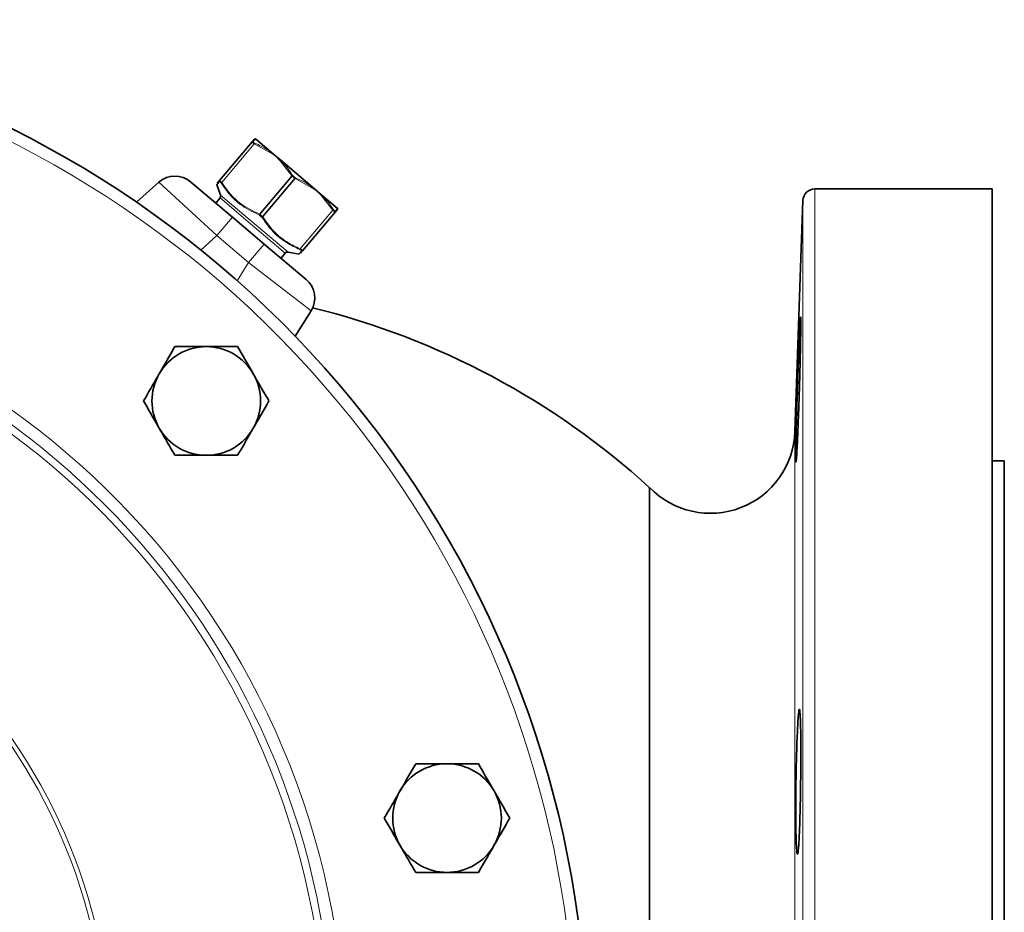
# Model space of a CAD drawing. Units: inches. Extents: x 0.5 to 33.5, y 0.5 to 21.
# Drawn here: x 13.4 to 16, y 15.9 to 18.2 of the extents above; entities that cross this region are included whole.
import ezdxf

# ---------------------------------------------------------------- set-up
doc = ezdxf.new("R2010")
doc.units = ezdxf.units.IN
doc.header["$MEASUREMENT"] = 0

msp = doc.modelspace()

# ---------------------------------------------------------------- linework, layer by layer
at = {"color": 7, "linetype": 'Continuous', "lineweight": 35}
for p, q in [((13.941, 17.8337), (14.0254, 17.9335)), ((14.0254, 17.9335), (14.0316, 17.9408)), ((14.0339, 17.9417), (14.033, 17.9425)), ((14.0747, 17.9072), (14.0339, 17.9417)), ((14.0866, 17.8971), (14.0747, 17.9072)), ((14.0866, 17.8971), (14.0995, 17.8862)), ((14.0995, 17.8862), (14.181, 17.8173)), ((13.7843, 17.8295), (13.7264, 17.7778)), ((13.8663, 17.8307), (13.9747, 17.739)), ((13.9352, 17.8268), (13.941, 17.8337)), ((13.9339, 17.8235), (13.9437, 17.7964)), ((14.181, 17.8173), (14.1939, 17.8064)), ((14.1939, 17.8064), (14.2059, 17.7963)), ((15.9399, 17.8123), (15.4812, 17.8123)), ((15.9399, 17.8123), (15.9399, 13.3123)), ((13.9423, 17.7887), (13.9313, 17.7757)), ((14.2059, 17.7963), (14.2466, 17.7619)), ((15.4502, 17.7824), (15.4293, 17.1845)), ((14.24, 17.7521), (14.1557, 17.6523)), ((14.2462, 17.7594), (14.24, 17.7521)), ((14.2476, 17.7611), (14.2466, 17.7619)), ((13.9747, 17.739), (14.0567, 17.6697)), ((14.0567, 17.6697), (14.1652, 17.5781)), ((14.1184, 17.6487), (14.1468, 17.6436)), ((14.1001, 17.6331), (14.1111, 17.646)), ((14.1777, 17.497), (14.1364, 17.4314)), ((15.9709, 17.109), (15.9399, 17.109)), ((15.9709, 14.0155), (15.9709, 17.109)), ((15.0534, 14.0844), (15.0534, 17.0401))]:
    msp.add_line(p, q, dxfattribs=at)
at = {"color": 8, "linetype": 'Continuous', "lineweight": 18}
for p, q in [((14.0311, 17.9287), (13.9468, 17.8289)), ((14.0729, 17.9059), (14.0311, 17.9287)), ((14.128, 17.8459), (14.0976, 17.8851)), ((13.9344, 17.6913), (13.7843, 17.8295)), ((14.0445, 17.7471), (14.128, 17.8459)), ((14.129, 17.8451), (14.0454, 17.7463)), ((14.0521, 17.7407), (14.1356, 17.8396)), ((14.1366, 17.8387), (14.053, 17.7399)), ((14.129, 17.8451), (14.128, 17.8459)), ((14.1304, 17.8468), (14.129, 17.8451)), ((14.137, 17.8412), (14.1356, 17.8396)), ((14.1366, 17.8387), (14.1356, 17.8396)), ((14.1802, 17.8152), (14.1366, 17.8387)), ((15.4812, 17.8123), (15.4812, 13.3123)), ((14.0267, 17.7174), (13.9423, 17.7887)), ((13.9437, 17.7964), (14.1184, 17.6487)), ((14.2343, 17.757), (14.2049, 17.7944)), ((15.4502, 13.3422), (15.4502, 17.7824)), ((14.1499, 17.6572), (14.2343, 17.757)), ((13.9747, 17.739), (13.9344, 17.6913)), ((14.0454, 17.7463), (14.044, 17.7446)), ((14.0454, 17.7463), (14.0445, 17.7471)), ((14.0521, 17.7407), (14.0507, 17.739)), ((14.053, 17.7399), (14.0521, 17.7407)), ((14.1111, 17.646), (14.0267, 17.7174)), ((13.9344, 17.6913), (13.8927, 17.654)), ((14.0163, 17.622), (13.9344, 17.6913)), ((14.0163, 17.622), (14.0567, 17.6697)), ((13.9865, 17.5747), (14.0163, 17.622)), ((14.1777, 17.497), (14.0163, 17.622)), ((15.4293, 13.94), (15.4293, 17.1845))]:
    msp.add_line(p, q, dxfattribs=at)
at = {"color": 7, "linetype": 'Continuous', "lineweight": 35}
for centre, radius, start, end in [((12.2053, 15.5623), 2.6875, 318.3612, 180), ((13.8259, 17.783), 0.0625, 49.7967, 131.7967), ((15.4812, 17.7813), 0.031, 90, 178), ((13.9363, 17.7937), 0.00781, 319.7967, 19.7967), ((14.117, 17.641), 0.00781, 79.7967, 139.7967), ((14.1248, 17.5303), 0.0625, 327.7967, 49.7967), ((13.7053, 15.5623), 2, 47.6152, 76.2162), ((13.9068, 17.2638), 0.1405, 90, 150), ((13.9068, 17.2638), 0.1405, 30, 90), ((13.9068, 17.2638), 0.1405, 150, 210), ((13.9068, 17.2638), 0.1405, 330, 30), ((13.9068, 17.2638), 0.1405, 210, 270), ((13.9068, 17.2638), 0.1405, 270, 330), ((15.2107, 17.1922), 0.2188, 224.0371, 358), ((14.5295, 16.1851), 0.1405, 90, 150), ((14.5295, 16.1851), 0.1405, 30, 90), ((14.5295, 16.1851), 0.1405, 150, 210), ((14.5295, 16.1851), 0.1405, 330, 30), ((14.5295, 16.1851), 0.1405, 210, 270), ((14.5295, 16.1851), 0.1405, 270, 330)]:
    msp.add_arc(centre, radius, start, end, dxfattribs=at)
at = {"color": 8, "linetype": 'Continuous', "lineweight": 18}
for centre, radius, start, end in [((12.2053, 15.5623), 2.6563, 319.1252, 180), ((14.0272, 17.9319), 0.00241, 74.7284, 139.3403), ((14.0336, 17.9277), 0.00272, 111.102, 158.2823), ((14.0335, 17.9392), 0.00249, 79.3849, 139.7641), ((14.0757, 17.9041), 0.00326, 107.2764, 147.0193), ((14.1003, 17.8827), 0.00363, 101.6167, 138.5707), ((13.9429, 17.8322), 0.00241, 140.2531, 204.8651), ((13.9482, 17.8265), 0.00272, 121.3111, 168.4915), ((14.1305, 17.8428), 0.00399, 92.3732, 128.599), ((14.1331, 17.8407), 0.00399, 330.9944, 7.2203), ((14.1774, 17.8175), 0.00363, 321.0227, 357.9767), ((14.2027, 17.7968), 0.00326, 312.5741, 352.317), ((14.2329, 17.7593), 0.00272, 301.3111, 348.4915), ((14.2382, 17.7537), 0.00241, 320.2531, 24.8651), ((14.2443, 17.761), 0.00249, 319.8294, 20.2085), ((14.048, 17.7451), 0.00399, 150.9944, 187.2203), ((14.0505, 17.743), 0.00399, 272.3732, 308.599), ((14.1474, 17.6582), 0.00272, 291.102, 338.2823), ((14.1538, 17.6539), 0.00241, 254.7284, 319.3403), ((12.2053, 15.5623), 2.0623, 7.8314, 180), ((12.2053, 15.5623), 2.0311, 7.9522, 333.3266), ((12.2053, 15.5623), 2.0117, 8.0295, 180), ((12.2053, 15.5623), 1.4568, 7.09, 180), ((12.2053, 15.5623), 1.4451, 6.8133, 180)]:
    msp.add_arc(centre, radius, start, end, dxfattribs=at)
for points, knots in [([(14.0311, 17.9287), (14.03, 17.9292), (14.0277, 17.9304), (14.0257, 17.932), (14.0251, 17.933), (14.0253, 17.9334), (14.0254, 17.9335)], [0, 0, 0, 0, 0.290174, 0.582444, 0.864959, 1, 1, 1, 1]), ([(14.0279, 17.9343), (14.0278, 17.9341), (14.0276, 17.9337), (14.028, 17.9328), (14.0297, 17.9315), (14.0317, 17.9306), (14.0327, 17.9302)], [0, 0, 0, 0, 0.1355416, 0.417808, 0.7093213, 1, 1, 1, 1]), ([(14.0339, 17.9417), (14.0339, 17.9416), (14.0334, 17.941), (14.0319, 17.9391), (14.0294, 17.9361), (14.0279, 17.9343)], [0, 0, 0, 0, 0.0906486, 0.4534812, 1, 1, 1, 1]), ([(14.0327, 17.9302), (14.034, 17.9296), (14.0407, 17.9267), (14.0552, 17.9198), (14.0674, 17.912), (14.0747, 17.9072)], [0, 0, 0, 0, 0.0906519, 0.4534067, 1, 1, 1, 1]), ([(14.0866, 17.8971), (14.0866, 17.8972), (14.0832, 17.8993), (14.0785, 17.9021), (14.0741, 17.9051), (14.0729, 17.9059)], [0, 0, 0, 0, 0.017587, 0.733212, 1, 1, 1, 1]), ([(14.0976, 17.8851), (14.0965, 17.8861), (14.0928, 17.8899), (14.0893, 17.8941), (14.0867, 17.8971), (14.0866, 17.8971)], [0, 0, 0, 0, 0.266788, 0.982413, 1, 1, 1, 1]), ([(14.0995, 17.8862), (14.1006, 17.8852), (14.1056, 17.88), (14.1166, 17.8674), (14.1251, 17.8547), (14.1304, 17.8468)], [0, 0, 0, 0, 0.087008, 0.435267, 1, 1, 1, 1]), ([(13.9455, 17.8271), (13.9452, 17.8275), (13.9444, 17.8288), (13.943, 17.8305), (13.9415, 17.8316), (13.941, 17.8313), (13.9407, 17.8312)], [0, 0, 0, 0, 0.135542, 0.417808, 0.709321, 1, 1, 1, 1]), ([(13.941, 17.8337), (13.9413, 17.8338), (13.9419, 17.8341), (13.9436, 17.8328), (13.9453, 17.8309), (13.9464, 17.8294), (13.9468, 17.8289)], [0, 0, 0, 0, 0.290174, 0.582444, 0.864959, 1, 1, 1, 1]), ([(14.044, 17.7446), (14.0269, 17.7528), (14.0078, 17.762), (13.9845, 17.7804), (13.9664, 17.7972), (13.9534, 17.8158), (13.9455, 17.8271)], [0, 0, 0, 0, 0.431267, 0.481853, 0.684563, 1, 1, 1, 1]), ([(13.9468, 17.8289), (13.9537, 17.8188), (13.9678, 17.7986), (13.9994, 17.7688), (14.0276, 17.7552), (14.0445, 17.7471)], [0, 0, 0, 0, 0.281076, 0.56857, 1, 1, 1, 1]), ([(14.137, 17.8412), (14.1384, 17.8406), (14.1451, 17.8378), (14.1603, 17.8307), (14.1731, 17.8224), (14.181, 17.8173)], [0, 0, 0, 0, 0.087012, 0.435196, 1, 1, 1, 1]), ([(14.1939, 17.8064), (14.1939, 17.8065), (14.1905, 17.8086), (14.1858, 17.8114), (14.1814, 17.8144), (14.1802, 17.8152)], [0, 0, 0, 0, 0.017587, 0.733212, 1, 1, 1, 1]), ([(14.2049, 17.7944), (14.2039, 17.7954), (14.2002, 17.7992), (14.1966, 17.8034), (14.194, 17.8064), (14.1939, 17.8064)], [0, 0, 0, 0, 0.266788, 0.982413, 1, 1, 1, 1]), ([(14.2059, 17.7963), (14.2069, 17.7953), (14.2119, 17.7901), (14.2224, 17.7781), (14.2306, 17.766), (14.2355, 17.7587)], [0, 0, 0, 0, 0.090649, 0.453481, 1, 1, 1, 1]), ([(14.24, 17.7521), (14.2397, 17.752), (14.2392, 17.7517), (14.2375, 17.753), (14.2357, 17.755), (14.2346, 17.7565), (14.2343, 17.757)], [0, 0, 0, 0, 0.290174, 0.582444, 0.864959, 1, 1, 1, 1]), ([(14.2355, 17.7587), (14.2358, 17.7583), (14.2367, 17.757), (14.2381, 17.7553), (14.2395, 17.7542), (14.2401, 17.7545), (14.2403, 17.7547)], [0, 0, 0, 0, 0.135542, 0.417808, 0.709321, 1, 1, 1, 1]), ([(14.2403, 17.7547), (14.2406, 17.755), (14.242, 17.7566), (14.2447, 17.7597), (14.2459, 17.7611), (14.2466, 17.7619)], [0, 0, 0, 0, 0.090652, 0.453407, 1, 1, 1, 1]), ([(14.1484, 17.6556), (14.1373, 17.6608), (14.1148, 17.6714), (14.0939, 17.6876), (14.0793, 17.7017), (14.0665, 17.7156), (14.0568, 17.7299), (14.0507, 17.739)], [0, 0, 0, 0, 0.2809657, 0.5682766, 0.6046992, 0.7505117, 1, 1, 1, 1]), ([(14.053, 17.7399), (14.0639, 17.7246), (14.0818, 17.6993), (14.1163, 17.673), (14.1386, 17.6625), (14.1499, 17.6572)], [0, 0, 0, 0, 0.431427, 0.711957, 1, 1, 1, 1]), ([(14.1468, 17.6438), (14.1469, 17.6439), (14.1473, 17.6443), (14.1509, 17.6488), (14.1532, 17.6516)], [0, 0, 0, 0, 0.373658, 1, 1, 1, 1]), ([(14.1532, 17.6516), (14.1533, 17.6517), (14.1535, 17.6521), (14.153, 17.653), (14.1513, 17.6543), (14.1494, 17.6552), (14.1484, 17.6556)], [0, 0, 0, 0, 0.135542, 0.417808, 0.709321, 1, 1, 1, 1]), ([(14.1499, 17.6572), (14.1511, 17.6566), (14.1533, 17.6554), (14.1553, 17.6538), (14.156, 17.6528), (14.1557, 17.6524), (14.1557, 17.6523)], [0, 0, 0, 0, 0.290174, 0.582444, 0.864959, 1, 1, 1, 1])]:
    msp.add_open_spline(points, degree=3, knots=knots, dxfattribs=at)
at = {"color": 7, "linetype": 'Continuous', "lineweight": 35}
for points, knots in [([(13.9407, 17.8312), (13.9379, 17.8279), (13.9347, 17.8242), (13.9339, 17.8233), (13.934, 17.8235), (13.9341, 17.8235)], [0, 0, 0, 0, 0.8451909, 0.950788, 1, 1, 1, 1]), ([(14.1557, 17.6523), (14.1533, 17.6495), (14.1505, 17.6462), (14.1502, 17.6459), (14.1502, 17.6458)], [0, 0, 0, 0, 0.874822, 1, 1, 1, 1]), ([(15.4409, 17.426), (15.4412, 17.4347), (15.4416, 17.4425), (15.4421, 17.4527), (15.4423, 17.4558), (15.4426, 17.4616), (15.4427, 17.4643), (15.4432, 17.4713), (15.4434, 17.4749), (15.4438, 17.4797), (15.444, 17.4809), (15.4443, 17.4809), (15.4444, 17.4797), (15.4446, 17.4761), (15.4446, 17.4746), (15.4446, 17.471), (15.4446, 17.4669), (15.4446, 17.4617), (15.4446, 17.4559), (15.4446, 17.4527), (15.4444, 17.4424), (15.4443, 17.4347), (15.4441, 17.4217), (15.444, 17.4172), (15.4438, 17.4076), (15.4437, 17.4027), (15.4434, 17.3874), (15.4432, 17.3766), (15.4427, 17.3596), (15.4426, 17.3537), (15.4423, 17.3419), (15.4421, 17.336), (15.4416, 17.318), (15.4413, 17.3058), (15.4405, 17.2811), (15.4401, 17.2689), (15.4395, 17.2509), (15.4393, 17.245), (15.4388, 17.2332), (15.4386, 17.2274), (15.438, 17.2103), (15.4376, 17.1996), (15.4367, 17.1792), (15.4363, 17.1695), (15.4355, 17.1522), (15.4351, 17.1445), (15.4345, 17.1342), (15.4343, 17.131), (15.434, 17.1252), (15.4336, 17.12), (15.4333, 17.1158), (15.433, 17.1122), (15.4329, 17.1107), (15.4325, 17.1071), (15.4323, 17.1059), (15.432, 17.1059), (15.4319, 17.1062), (15.4318, 17.1074), (15.4317, 17.1083), (15.4316, 17.1119), (15.4315, 17.1154), (15.4315, 17.1224), (15.4316, 17.1251), (15.4316, 17.1309), (15.4316, 17.134), (15.4318, 17.1442), (15.4319, 17.1519), (15.4323, 17.1694), (15.4325, 17.1789), (15.4329, 17.1942), (15.433, 17.1994), (15.4333, 17.2102), (15.4335, 17.2158), (15.434, 17.2329), (15.4343, 17.2446), (15.4351, 17.2686), (15.4355, 17.281), (15.4363, 17.3055), (15.4367, 17.3176), (15.4373, 17.3358), (15.4376, 17.3418), (15.438, 17.3535), (15.4382, 17.3593), (15.4388, 17.3762), (15.4393, 17.3871), (15.4401, 17.4077), (15.4405, 17.4172), (15.4409, 17.426)], [0, 0, 0, 0, 0.03125, 0.03125, 0.046875, 0.046875, 0.0625, 0.0625, 0.09375, 0.09375, 0.125, 0.125, 0.15625, 0.15625, 0.171875, 0.171875, 0.1875, 0.203125, 0.203125, 0.21875, 0.21875, 0.25, 0.25, 0.265625, 0.265625, 0.28125, 0.28125, 0.3125, 0.3125, 0.328125, 0.328125, 0.34375, 0.34375, 0.375, 0.375, 0.40625, 0.40625, 0.421875, 0.421875, 0.4375, 0.4375, 0.46875, 0.46875, 0.5, 0.5, 0.53125, 0.53125, 0.546875, 0.546875, 0.5625, 0.578125, 0.578125, 0.59375, 0.59375, 0.625, 0.625, 0.640625, 0.640625, 0.65625, 0.65625, 0.6875, 0.6875, 0.703125, 0.703125, 0.71875, 0.71875, 0.75, 0.75, 0.78125, 0.78125, 0.796875, 0.796875, 0.8125, 0.8125, 0.84375, 0.84375, 0.875, 0.875, 0.90625, 0.90625, 0.921875, 0.921875, 0.9375, 0.9375, 0.96875, 0.96875, 1, 1, 1, 1]), ([(13.8256, 17.4043), (13.819, 17.3928), (13.8058, 17.3698), (13.792, 17.346), (13.7851, 17.334)], [0, 0, 0, 0, 0.495458, 1, 1, 1, 1]), ([(13.9068, 17.4043), (13.8853, 17.4043), (13.8578, 17.4043), (13.8314, 17.4043), (13.8256, 17.4043)], [0, 0, 0, 0, 0.782921, 1, 1, 1, 1]), ([(13.9879, 17.4043), (13.9674, 17.4043), (13.9407, 17.4043), (13.9132, 17.4043), (13.9068, 17.4043)], [0, 0, 0, 0, 0.763373, 1, 1, 1, 1]), ([(14.0284, 17.334), (14.0275, 17.3357), (14.0138, 17.3594), (14.0004, 17.3826), (13.9879, 17.4043)], [0, 0, 0, 0, 0.070219, 1, 1, 1, 1]), ([(13.7851, 17.334), (13.7841, 17.3323), (13.7704, 17.3086), (13.757, 17.2854), (13.7445, 17.2638)], [0, 0, 0, 0, 0.070219, 1, 1, 1, 1]), ([(14.069, 17.2638), (14.0624, 17.2752), (14.0491, 17.2982), (14.0354, 17.322), (14.0284, 17.334)], [0, 0, 0, 0, 0.495458, 1, 1, 1, 1]), ([(13.7445, 17.2638), (13.7511, 17.2523), (13.7644, 17.2293), (13.7781, 17.2055), (13.7851, 17.1935)], [0, 0, 0, 0, 0.495458, 1, 1, 1, 1]), ([(14.0284, 17.1935), (14.0294, 17.1952), (14.0431, 17.2189), (14.0565, 17.2421), (14.069, 17.2638)], [0, 0, 0, 0, 0.070219, 1, 1, 1, 1]), ([(13.7851, 17.1935), (13.786, 17.1918), (13.7997, 17.1681), (13.8132, 17.1449), (13.8256, 17.1233)], [0, 0, 0, 0, 0.070219, 1, 1, 1, 1]), ([(13.9879, 17.1233), (13.9945, 17.1347), (14.0078, 17.1577), (14.0215, 17.1815), (14.0284, 17.1935)], [0, 0, 0, 0, 0.495458, 1, 1, 1, 1]), ([(13.8256, 17.1233), (13.8314, 17.1233), (13.8578, 17.1233), (13.8853, 17.1233), (13.9068, 17.1233)], [0, 0, 0, 0, 0.217079, 1, 1, 1, 1]), ([(13.9068, 17.1233), (13.9132, 17.1233), (13.9407, 17.1233), (13.9674, 17.1233), (13.9879, 17.1233)], [0, 0, 0, 0, 0.236627, 1, 1, 1, 1]), ([(15.4359, 16.412), (15.4363, 16.4208), (15.4367, 16.4285), (15.4373, 16.4387), (15.4376, 16.4418), (15.438, 16.4476), (15.4382, 16.4503), (15.4389, 16.4573), (15.4393, 16.4608), (15.4401, 16.4656), (15.4405, 16.4668), (15.4412, 16.4668), (15.4416, 16.4656), (15.4421, 16.462), (15.4423, 16.4605), (15.4426, 16.4569), (15.4429, 16.4528), (15.4431, 16.4476), (15.4434, 16.4418), (15.4435, 16.4386), (15.4439, 16.4283), (15.444, 16.4206), (15.4443, 16.4076), (15.4443, 16.403), (15.4444, 16.3935), (15.4445, 16.3885), (15.4446, 16.3732), (15.4446, 16.3624), (15.4446, 16.3454), (15.4446, 16.3396), (15.4446, 16.3278), (15.4446, 16.3218), (15.4444, 16.3038), (15.4443, 16.2917), (15.444, 16.2669), (15.4438, 16.2547), (15.4435, 16.2367), (15.4434, 16.2308), (15.4431, 16.219), (15.443, 16.2132), (15.4426, 16.1961), (15.4423, 16.1854), (15.4416, 16.165), (15.4412, 16.1553), (15.4405, 16.138), (15.4401, 16.1303), (15.4395, 16.12), (15.4393, 16.1168), (15.4388, 16.111), (15.4384, 16.1058), (15.438, 16.1017), (15.4376, 16.0981), (15.4373, 16.0966), (15.4367, 16.093), (15.4363, 16.0918), (15.4357, 16.0918), (15.4355, 16.0921), (15.4351, 16.0933), (15.4349, 16.0942), (15.4343, 16.0978), (15.434, 16.1014), (15.4335, 16.1084), (15.4333, 16.111), (15.433, 16.1169), (15.4329, 16.12), (15.4325, 16.1302), (15.4323, 16.1379), (15.432, 16.151), (15.4319, 16.1556), (15.4318, 16.1651), (15.4317, 16.1749), (15.4316, 16.1854), (15.4316, 16.1962), (15.4315, 16.2019), (15.4315, 16.2189), (15.4316, 16.2306), (15.4318, 16.2546), (15.4319, 16.2671), (15.4323, 16.2916), (15.4325, 16.3037), (15.4329, 16.3218), (15.433, 16.3279), (15.4333, 16.3396), (15.4335, 16.3454), (15.434, 16.3623), (15.4343, 16.3732), (15.4351, 16.3937), (15.4355, 16.4033), (15.4359, 16.412)], [0, 0, 0, 0, 0.03125, 0.03125, 0.046875, 0.046875, 0.0625, 0.0625, 0.09375, 0.09375, 0.125, 0.125, 0.15625, 0.15625, 0.171875, 0.171875, 0.1875, 0.203125, 0.203125, 0.21875, 0.21875, 0.25, 0.25, 0.265625, 0.265625, 0.28125, 0.28125, 0.3125, 0.3125, 0.328125, 0.328125, 0.34375, 0.34375, 0.375, 0.375, 0.40625, 0.40625, 0.421875, 0.421875, 0.4375, 0.4375, 0.46875, 0.46875, 0.5, 0.5, 0.53125, 0.53125, 0.546875, 0.546875, 0.5625, 0.578125, 0.578125, 0.59375, 0.59375, 0.625, 0.625, 0.640625, 0.640625, 0.65625, 0.65625, 0.6875, 0.6875, 0.703125, 0.703125, 0.71875, 0.71875, 0.75, 0.75, 0.765625, 0.765625, 0.78125, 0.796875, 0.796875, 0.8125, 0.8125, 0.84375, 0.84375, 0.875, 0.875, 0.90625, 0.90625, 0.921875, 0.921875, 0.9375, 0.9375, 0.96875, 0.96875, 1, 1, 1, 1]), ([(14.4484, 16.3256), (14.4418, 16.3142), (14.4285, 16.2911), (14.4148, 16.2673), (14.4079, 16.2553)], [0, 0, 0, 0, 0.495458, 1, 1, 1, 1]), ([(14.5295, 16.3256), (14.508, 16.3256), (14.4806, 16.3256), (14.4542, 16.3256), (14.4484, 16.3256)], [0, 0, 0, 0, 0.782921, 1, 1, 1, 1]), ([(14.6107, 16.3256), (14.5902, 16.3256), (14.5635, 16.3256), (14.536, 16.3256), (14.5295, 16.3256)], [0, 0, 0, 0, 0.763373, 1, 1, 1, 1]), ([(14.6512, 16.2553), (14.6503, 16.257), (14.6366, 16.2807), (14.6231, 16.3039), (14.6107, 16.3256)], [0, 0, 0, 0, 0.070219, 1, 1, 1, 1]), ([(14.4079, 16.2553), (14.4069, 16.2536), (14.3932, 16.2299), (14.3798, 16.2067), (14.3673, 16.1851)], [0, 0, 0, 0, 0.070219, 1, 1, 1, 1]), ([(14.6918, 16.1851), (14.6852, 16.1965), (14.6719, 16.2195), (14.6581, 16.2433), (14.6512, 16.2553)], [0, 0, 0, 0, 0.495458, 1, 1, 1, 1]), ([(14.3673, 16.1851), (14.3739, 16.1737), (14.3872, 16.1506), (14.4009, 16.1268), (14.4079, 16.1148)], [0, 0, 0, 0, 0.495458, 1, 1, 1, 1]), ([(14.6512, 16.1148), (14.6522, 16.1165), (14.6659, 16.1402), (14.6793, 16.1634), (14.6918, 16.1851)], [0, 0, 0, 0, 0.070219, 1, 1, 1, 1]), ([(14.4079, 16.1148), (14.4088, 16.1131), (14.4225, 16.0894), (14.4359, 16.0662), (14.4484, 16.0446)], [0, 0, 0, 0, 0.070219, 1, 1, 1, 1]), ([(14.6107, 16.0446), (14.6172, 16.056), (14.6305, 16.079), (14.6443, 16.1028), (14.6512, 16.1148)], [0, 0, 0, 0, 0.495458, 1, 1, 1, 1]), ([(14.4484, 16.0446), (14.4542, 16.0446), (14.4806, 16.0446), (14.508, 16.0446), (14.5295, 16.0446)], [0, 0, 0, 0, 0.217079, 1, 1, 1, 1]), ([(14.5295, 16.0446), (14.536, 16.0446), (14.5635, 16.0446), (14.5902, 16.0446), (14.6107, 16.0446)], [0, 0, 0, 0, 0.236627, 1, 1, 1, 1])]:
    msp.add_open_spline(points, degree=3, knots=knots, dxfattribs=at)
at = {"color": 8, "linetype": 'Continuous', "lineweight": 18}
for points in [[(14.1356, 17.8396), (14.1345, 17.8405), (14.1323, 17.8424), (14.1301, 17.8442), (14.129, 17.8451)], [(14.1304, 17.8468), (14.1315, 17.8459), (14.1337, 17.844), (14.1359, 17.8421), (14.137, 17.8412)], [(14.0507, 17.739), (14.0496, 17.7399), (14.0473, 17.7418), (14.0451, 17.7437), (14.044, 17.7446)], [(14.0454, 17.7463), (14.0465, 17.7453), (14.0487, 17.7434), (14.0509, 17.7416), (14.0521, 17.7407)]]:
    msp.add_open_spline(points, degree=3, dxfattribs=at)

doc.saveas('drawing.dxf')
